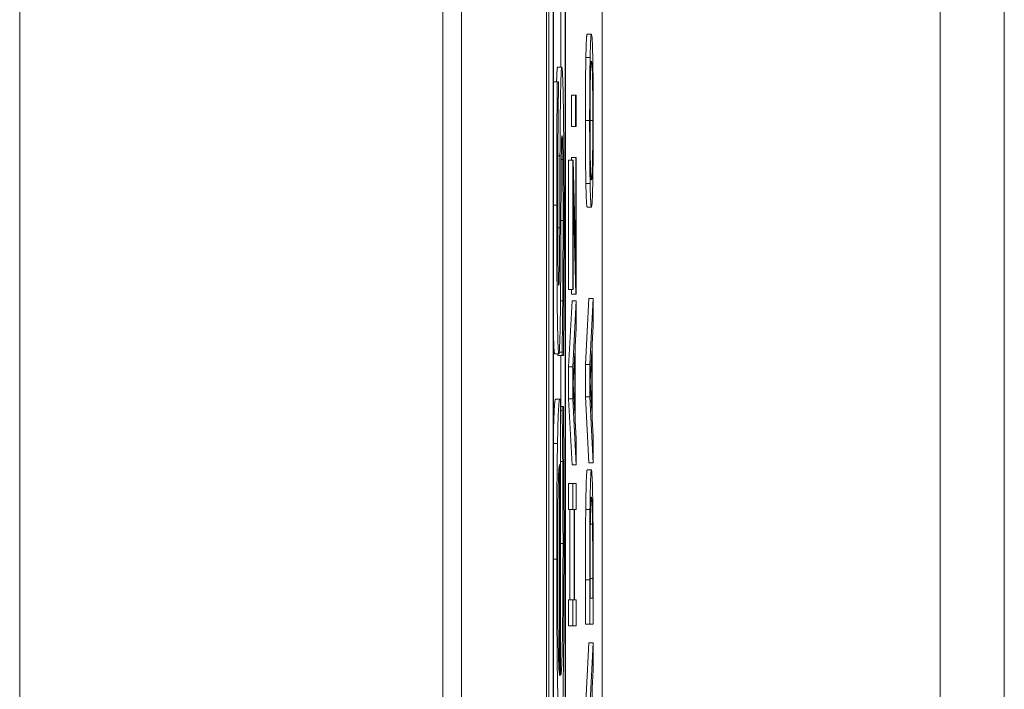
# Model space of a CAD drawing. Units: inches. Extents: x 0.1 to 10.9, y 0.1 to 8.4.
# Drawn here: x 5.9 to 5.9, y 4.7 to 4.8 of the extents above; entities that cross this region are included whole.
import ezdxf

# ---------------------------------------------------------------- set-up
doc = ezdxf.new("R2010")
doc.units = ezdxf.units.IN
doc.header["$MEASUREMENT"] = 0
doc.layers.add('Visible (ANSI)', color=7, linetype='Continuous', lineweight=5)
doc.layers.add('Visible Narrow (ANSI)', color=7, linetype='Continuous', lineweight=5)

msp = doc.modelspace()

# ---------------------------------------------------------------- linework, layer by layer
at = {"layer": 'Visible (ANSI)'}
for p, q in [((5.905879, 4.957671), (5.905879, 4.301421)), ((5.910253, 4.957671), (5.910253, 4.301421)), ((5.910377, 4.443542), (5.910377, 4.947417)), ((5.910596, 4.947417), (5.910596, 4.443542)), ((5.911226, 4.443542), (5.911226, 4.947417)), ((5.910611, 4.444396), (5.910611, 4.946563)), ((5.910992, 4.762084), (5.910992, 4.946563)), ((5.911211, 4.946563), (5.911211, 4.444396)), ((5.933802, 4.879934), (5.933802, 4.380608)), ((5.913117, 4.618677), (5.913117, 4.857054)), ((5.912345, 4.763786), (5.912564, 4.763786)), ((5.912278, 4.762579), (5.912496, 4.762579)), ((5.910824, 4.762084), (5.911043, 4.762084)), ((5.910611, 4.761331), (5.910805, 4.761331)), ((5.91087, 4.761331), (5.910805, 4.761331)), ((5.91087, 4.761153), (5.91087, 4.761331)), ((5.911532, 4.759024), (5.911532, 4.760639)), ((5.911532, 4.760639), (5.911751, 4.760639)), ((5.911784, 4.760639), (5.911751, 4.760639)), ((5.911751, 4.760639), (5.911751, 4.759024)), ((5.911784, 4.759024), (5.911784, 4.760639)), ((5.911532, 4.759024), (5.911751, 4.759024)), ((5.911751, 4.759024), (5.911784, 4.759024)), ((5.910837, 4.757519), (5.910947, 4.757519)), ((5.911012, 4.757342), (5.911092, 4.757342)), ((5.911545, 4.757304), (5.911545, 4.757442)), ((5.911545, 4.757442), (5.911764, 4.757442)), ((5.911784, 4.757442), (5.911764, 4.757442)), ((5.911764, 4.757442), (5.911764, 4.751865)), ((5.911784, 4.750413), (5.911784, 4.757442)), ((5.91139, 4.750658), (5.91139, 4.757304)), ((5.91139, 4.757304), (5.911609, 4.757304)), ((5.91163, 4.757304), (5.911609, 4.757304)), ((5.911609, 4.757304), (5.911609, 4.750658)), ((5.911764, 4.751865), (5.91163, 4.757304)), ((5.91163, 4.750658), (5.91163, 4.755795)), ((5.91163, 4.755795), (5.911763, 4.750413)), ((5.912278, 4.756097), (5.912496, 4.756097)), ((5.912345, 4.75489), (5.912564, 4.75489)), ((5.91139, 4.750658), (5.911609, 4.750658)), ((5.911544, 4.750413), (5.911538, 4.750658)), ((5.911544, 4.750413), (5.911763, 4.750413)), ((5.911609, 4.750658), (5.91163, 4.750658)), ((5.911763, 4.750413), (5.911784, 4.750413)), ((5.91139, 4.746678), (5.911566, 4.750071)), ((5.911566, 4.750071), (5.911784, 4.750071)), ((5.911784, 4.750071), (5.911609, 4.746678)), ((5.911784, 4.74866), (5.911784, 4.750071)), ((5.912258, 4.746793), (5.912433, 4.750185)), ((5.912433, 4.750185), (5.912652, 4.750185)), ((5.912652, 4.750185), (5.912476, 4.746793)), ((5.912652, 4.748774), (5.912652, 4.750185)), ((5.912603, 4.747861), (5.912652, 4.748774)), ((5.911735, 4.747747), (5.911784, 4.74866)), ((5.911735, 4.743906), (5.911735, 4.747747)), ((5.912603, 4.74402), (5.912603, 4.747861)), ((5.91067, 4.747348), (5.910889, 4.747348)), ((5.910838, 4.74726), (5.910838, 4.747348)), ((5.910838, 4.74726), (5.911057, 4.74726)), ((5.910908, 4.747437), (5.911057, 4.747437)), ((5.910992, 4.744645), (5.910992, 4.74726)), ((5.911057, 4.747437), (5.911057, 4.74726)), ((5.911057, 4.74726), (5.911125, 4.74726)), ((5.911633, 4.745822), (5.911715, 4.74738)), ((5.911715, 4.74738), (5.911715, 4.744273)), ((5.9125, 4.745936), (5.912583, 4.747494)), ((5.912583, 4.747494), (5.912583, 4.744387)), ((5.91139, 4.745031), (5.91139, 4.746678)), ((5.91139, 4.746678), (5.911609, 4.746678)), ((5.911609, 4.746678), (5.911609, 4.745031)), ((5.912258, 4.745145), (5.912258, 4.746793)), ((5.912258, 4.746793), (5.912476, 4.746793)), ((5.912476, 4.746793), (5.912476, 4.745145)), ((5.911715, 4.744273), (5.911633, 4.745822)), ((5.912583, 4.744387), (5.9125, 4.745936)), ((5.910722, 4.745022), (5.91094, 4.745022)), ((5.910973, 4.745022), (5.91094, 4.745022)), ((5.910973, 4.730818), (5.910973, 4.745022)), ((5.911566, 4.741639), (5.91139, 4.745031)), ((5.91139, 4.745031), (5.911609, 4.745031)), ((5.911609, 4.745031), (5.911784, 4.741639)), ((5.912433, 4.741753), (5.912258, 4.745145)), ((5.912258, 4.745145), (5.912476, 4.745145)), ((5.912476, 4.745145), (5.912652, 4.741753)), ((5.910973, 4.744645), (5.911058, 4.744645)), ((5.910973, 4.744446), (5.911058, 4.744446)), ((5.911124, 4.744645), (5.911058, 4.744645)), ((5.911058, 4.744645), (5.911058, 4.744446)), ((5.911784, 4.742993), (5.911735, 4.743906)), ((5.912652, 4.743107), (5.912603, 4.74402)), ((5.911784, 4.741639), (5.911784, 4.742993)), ((5.912652, 4.741753), (5.912652, 4.743107)), ((5.910927, 4.741654), (5.910927, 4.730818)), ((5.910973, 4.741809), (5.911086, 4.741809)), ((5.911566, 4.741639), (5.911784, 4.741639)), ((5.912433, 4.741753), (5.912652, 4.741753)), ((5.912345, 4.741386), (5.912564, 4.741386)), ((5.91139, 4.739348), (5.91139, 4.740685)), ((5.91139, 4.740685), (5.911609, 4.740685)), ((5.911784, 4.740685), (5.911609, 4.740685)), ((5.911609, 4.740685), (5.911609, 4.739348)), ((5.911784, 4.739348), (5.911784, 4.740685)), ((5.91139, 4.739348), (5.911609, 4.739348)), ((5.911459, 4.734716), (5.911459, 4.739348)), ((5.911609, 4.739348), (5.911678, 4.739348)), ((5.911678, 4.739348), (5.911678, 4.734716)), ((5.911698, 4.739348), (5.911784, 4.739348)), ((5.911698, 4.734716), (5.911698, 4.739348)), ((5.912508, 4.738589), (5.91262, 4.738589)), ((5.912258, 4.733452), (5.912258, 4.735743)), ((5.912476, 4.735743), (5.912476, 4.733452)), ((5.912496, 4.734789), (5.912496, 4.735809)), ((5.912632, 4.735809), (5.912632, 4.734789)), ((5.912652, 4.733452), (5.912652, 4.735768)), ((5.91139, 4.733379), (5.91139, 4.734716)), ((5.91139, 4.734716), (5.911609, 4.734716)), ((5.911678, 4.734716), (5.911609, 4.734716)), ((5.911609, 4.734716), (5.911609, 4.733379)), ((5.911784, 4.734716), (5.911698, 4.734716)), ((5.911784, 4.733379), (5.911784, 4.734716)), ((5.912632, 4.734789), (5.912496, 4.734789)), ((5.91139, 4.733379), (5.911609, 4.733379)), ((5.911609, 4.733379), (5.911784, 4.733379)), ((5.912258, 4.733452), (5.912476, 4.733452)), ((5.912476, 4.733452), (5.912652, 4.733452)), ((5.912258, 4.729106), (5.912433, 4.732498)), ((5.912433, 4.732498), (5.912652, 4.732498)), ((5.912652, 4.732498), (5.912476, 4.729106)), ((5.912652, 4.731087), (5.912652, 4.732498)), ((5.912603, 4.730174), (5.912652, 4.731087)), ((5.912603, 4.726333), (5.912603, 4.730174))]:
    msp.add_line(p, q, dxfattribs=at)
for points in [[(5.912278, 4.762579), (5.912289, 4.76315), (5.912323, 4.763786), (5.912345, 4.763786)], [(5.912254, 4.759334), (5.912254, 4.760361), (5.912266, 4.762009), (5.912278, 4.762579)], [(5.910771, 4.761331), (5.910792, 4.762084), (5.910824, 4.762084)], [(5.912278, 4.756097), (5.912266, 4.756684), (5.912254, 4.758323), (5.912254, 4.759334)], [(5.912345, 4.75489), (5.912323, 4.75489), (5.91229, 4.755518), (5.912278, 4.756097)], [(5.91067, 4.747348), (5.910636, 4.747348), (5.910611, 4.748396)], [(5.912271, 4.739348), (5.912283, 4.740318), (5.91232, 4.741386), (5.912345, 4.741386)], [(5.912258, 4.735743), (5.912258, 4.737162), (5.912265, 4.738777), (5.912271, 4.739348)]]:
    msp.add_open_spline(points, degree=2, dxfattribs=at)
for points, degree, knots in [([(5.912564, 4.763786), (5.912544, 4.763786), (5.91253, 4.76359), (5.912512, 4.763191), (5.912504, 4.762932), (5.912496, 4.762579)], 3, [-0.03968039, -0.03968039, -0.03968039, -0.03968039, -0.01890461, -0.01890461, 0, 0, 0, 0]), ([(5.912632, 4.762579), (5.912628, 4.762781), (5.912623, 4.762952), (5.912614, 4.763254), (5.912608, 4.763378), (5.912594, 4.763639), (5.912581, 4.763786), (5.912564, 4.763786)], 3, [-0.07344982, -0.07344982, -0.07344982, -0.07344982, -0.05443843, -0.05443843, -0.03392596, -0.03392596, 0, 0, 0, 0]), ([(5.912496, 4.762579), (5.912492, 4.762382), (5.912489, 4.762163), (5.912482, 4.761621), (5.91248, 4.761333), (5.912474, 4.760557), (5.912473, 4.75995), (5.912473, 4.759334)], 3, [-0.03566392, -0.03566392, -0.03566392, -0.03566392, -0.02929802, -0.02929802, -0.02145113, -0.02145113, 0, 0, 0, 0]), ([(5.912511, 4.761568), (5.912519, 4.761924), (5.912528, 4.762094), (5.912543, 4.762335), (5.912554, 4.762392), (5.912564, 4.762392)], 3, [-0.0311325, -0.0311325, -0.0311325, -0.0311325, -0.02052502, -0.02052502, 0, 0, 0, 0]), ([(5.912564, 4.762392), (5.912572, 4.762392), (5.912579, 4.762362), (5.912593, 4.762221), (5.912599, 4.76212), (5.912614, 4.761751), (5.912619, 4.761493), (5.912626, 4.761063), (5.912629, 4.760787), (5.912634, 4.760114), (5.912635, 4.759732), (5.912635, 4.759342)], 3, [-0.04847345, -0.04847345, -0.04847345, -0.04847345, -0.04096741, -0.04096741, -0.03455596, -0.03455596, -0.02535223, -0.02535223, -0.01356157, -0.01356157, 0, 0, 0, 0]), ([(5.912656, 4.759334), (5.912656, 4.759693), (5.912655, 4.760051), (5.912652, 4.76073), (5.912651, 4.761057), (5.912644, 4.761831), (5.912638, 4.762234), (5.912632, 4.762579)], 3, [-0.04252098, -0.04252098, -0.04252098, -0.04252098, -0.02994063, -0.02994063, -0.01818149, -0.01818149, 0, 0, 0, 0]), ([(5.911043, 4.762084), (5.911033, 4.762084), (5.911023, 4.76203), (5.911005, 4.76177), (5.910997, 4.761583), (5.910984, 4.761136), (5.910975, 4.760765), (5.910957, 4.759303), (5.910951, 4.758413), (5.910947, 4.757519)], 3, [-0.1594391, -0.1594391, -0.1594391, -0.1594391, -0.1078735, -0.1078735, -0.0623789, -0.0623789, -0.032144, -0.032144, 0, 0, 0, 0]), ([(5.911122, 4.760023), (5.911117, 4.760372), (5.911111, 4.760685), (5.911097, 4.761276), (5.91109, 4.761479), (5.911071, 4.761933), (5.911057, 4.762084), (5.911043, 4.762084)], 3, [-0.05151517, -0.05151517, -0.05151517, -0.05151517, -0.04104988, -0.04104988, -0.02875465, -0.02875465, 0, 0, 0, 0]), ([(5.912493, 4.759342), (5.912493, 4.759604), (5.912493, 4.759866), (5.912495, 4.760358), (5.912497, 4.760588), (5.912502, 4.761103), (5.912506, 4.761357), (5.912511, 4.761568)], 3, [-0.02986423, -0.02986423, -0.02986423, -0.02986423, -0.02070623, -0.02070623, -0.01213858, -0.01213858, 0, 0, 0, 0]), ([(5.910805, 4.761331), (5.910797, 4.760441), (5.910791, 4.759411), (5.910784, 4.757757), (5.91078, 4.756534), (5.91078, 4.754993)], 3, [-0.1322816, -0.1322816, -0.1322816, -0.1322816, -0.0536738, -0.0536738, 0, 0, 0, 0]), ([(5.91083, 4.754927), (5.91083, 4.756056), (5.910834, 4.757149), (5.910846, 4.758973), (5.910854, 4.760033), (5.91087, 4.761153)], 3, [-0.1189093, -0.1189093, -0.1189093, -0.1189093, -0.0499901, -0.0499901, 0, 0, 0, 0]), ([(5.911155, 4.754063), (5.911155, 4.755291), (5.911153, 4.756519), (5.911143, 4.758037), (5.911137, 4.759005), (5.911122, 4.760023)], 3, [-0.1447527, -0.1447527, -0.1447527, -0.1447527, -0.04624, -0.04624, 0, 0, 0, 0]), ([(5.912511, 4.757108), (5.912508, 4.757251), (5.912505, 4.757414), (5.912499, 4.757808), (5.912498, 4.758005), (5.912494, 4.758538), (5.912493, 4.75894), (5.912493, 4.759342)], 3, [-0.02538979, -0.02538979, -0.02538979, -0.02538979, -0.02006165, -0.02006165, -0.01400165, -0.01400165, 0, 0, 0, 0]), ([(5.912635, 4.759342), (5.912635, 4.759121), (5.912635, 4.7589), (5.912633, 4.75848), (5.912632, 4.758283), (5.912628, 4.757772), (5.912624, 4.757494), (5.912614, 4.756932), (5.912607, 4.756729), (5.912589, 4.75636), (5.912576, 4.756284), (5.912564, 4.756284)], 3, [-0.06114642, -0.06114642, -0.06114642, -0.06114642, -0.05465366, -0.05465366, -0.04854632, -0.04854632, -0.03808751, -0.03808751, -0.02401632, -0.02401632, 0, 0, 0, 0]), ([(5.912473, 4.759334), (5.912473, 4.758973), (5.912473, 4.758612), (5.912476, 4.757927), (5.912478, 4.757609), (5.912484, 4.756841), (5.91249, 4.756438), (5.912496, 4.756097)], 3, [-0.04227872, -0.04227872, -0.04227872, -0.04227872, -0.02977984, -0.02977984, -0.01802851, -0.01802851, 0, 0, 0, 0]), ([(5.912632, 4.756089), (5.912636, 4.756286), (5.912639, 4.756506), (5.912645, 4.756982), (5.912648, 4.757238), (5.912654, 4.758098), (5.912656, 4.758712), (5.912656, 4.759334)], 3, [-0.04369046, -0.04369046, -0.04369046, -0.04369046, -0.03244121, -0.03244121, -0.02167391, -0.02167391, 0, 0, 0, 0]), ([(5.911, 4.755525), (5.911003, 4.756159), (5.911007, 4.756794), (5.911015, 4.757649), (5.911018, 4.757845), (5.911023, 4.758144), (5.911027, 4.75828), (5.911038, 4.758512), (5.911044, 4.758561), (5.911051, 4.758561)], 3, [-0.0366379, -0.0366379, -0.0366379, -0.0366379, -0.02827933, -0.02827933, -0.0224719, -0.0224719, -0.01321969, -0.01321969, 0, 0, 0, 0]), ([(5.911051, 4.758561), (5.911056, 4.758561), (5.911062, 4.75854), (5.911073, 4.758402), (5.911076, 4.758303), (5.911084, 4.757981), (5.911088, 4.757664), (5.911092, 4.757342)], 3, [-0.02546523, -0.02546523, -0.02546523, -0.02546523, -0.01950577, -0.01950577, -0.01341807, -0.01341807, 0, 0, 0, 0]), ([(5.910947, 4.757519), (5.910944, 4.756858), (5.910942, 4.75619), (5.910939, 4.75531), (5.910936, 4.75459), (5.910932, 4.753819)], 3, [-0.1135964, -0.1135964, -0.1135964, -0.1135964, -0.0277728, -0.0277728, 0, 0, 0, 0]), ([(5.911092, 4.757342), (5.911094, 4.757173), (5.911096, 4.756968), (5.911099, 4.756514), (5.9111, 4.756228), (5.911102, 4.755521), (5.911104, 4.754884), (5.911104, 4.754195)], 3, [-0.04996412, -0.04996412, -0.04996412, -0.04996412, -0.03886442, -0.03886442, -0.02397342, -0.02397342, 0, 0, 0, 0]), ([(5.912564, 4.756284), (5.912555, 4.756284), (5.912542, 4.75633), (5.912522, 4.756701), (5.912516, 4.756871), (5.912511, 4.757108)], 3, [-0.04045491, -0.04045491, -0.04045491, -0.04045491, -0.01343535, -0.01343535, 0, 0, 0, 0]), ([(5.912496, 4.756097), (5.912505, 4.755689), (5.912515, 4.755401), (5.912532, 4.755082), (5.912544, 4.75489), (5.912564, 4.75489)], 3, [-0.1043264, -0.1043264, -0.1043264, -0.1043264, -0.0397933, -0.0397933, 0, 0, 0, 0]), ([(5.912564, 4.75489), (5.912579, 4.75489), (5.912594, 4.755001), (5.912617, 4.75549), (5.912625, 4.755744), (5.912632, 4.756089)], 3, [-0.04820069, -0.04820069, -0.04820069, -0.04820069, -0.01832246, -0.01832246, 0, 0, 0, 0]), ([(5.910986, 4.751825), (5.910989, 4.752473), (5.910991, 4.75314), (5.910994, 4.753977), (5.910998, 4.754819), (5.911, 4.755525)], 3, [-0.117115, -0.117115, -0.117115, -0.117115, -0.0252439, -0.0252439, 0, 0, 0, 0]), ([(5.91078, 4.754993), (5.91078, 4.754268), (5.910781, 4.753539), (5.910785, 4.752186), (5.910789, 4.751561), (5.910801, 4.750023), (5.91081, 4.749374), (5.910827, 4.748447), (5.910837, 4.748055), (5.910861, 4.747478), (5.910875, 4.747348), (5.910889, 4.747348)], 3, [-0.1025626, -0.1025626, -0.1025626, -0.1025626, -0.0876003, -0.0876003, -0.0741229, -0.0741229, -0.0526715, -0.0526715, -0.0279188, -0.0279188, 0, 0, 0, 0]), ([(5.910881, 4.750872), (5.910877, 4.750872), (5.910873, 4.750889), (5.910867, 4.750968), (5.910864, 4.751026), (5.910856, 4.751234), (5.910852, 4.751412), (5.910842, 4.752019), (5.910839, 4.752479), (5.910832, 4.753417), (5.91083, 4.754174), (5.91083, 4.754927)], 3, [-0.04723109, -0.04723109, -0.04723109, -0.04723109, -0.04369764, -0.04369764, -0.0404211, -0.0404211, -0.03518538, -0.03518538, -0.02621274, -0.02621274, 0, 0, 0, 0]), ([(5.910932, 4.753819), (5.910929, 4.753185), (5.910926, 4.752561), (5.910919, 4.751893), (5.910916, 4.751659), (5.910909, 4.751283), (5.910905, 4.751151), (5.910895, 4.750919), (5.910887, 4.750872), (5.910881, 4.750872)], 3, [-0.06236358, -0.06236358, -0.06236358, -0.06236358, -0.032808, -0.032808, -0.02290062, -0.02290062, -0.0137214, -0.0137214, 0, 0, 0, 0]), ([(5.911104, 4.754195), (5.911104, 4.75345), (5.911102, 4.752718), (5.911097, 4.751765), (5.911093, 4.75096), (5.911086, 4.750074)], 3, [-0.1383339, -0.1383339, -0.1383339, -0.1383339, -0.0343282, -0.0343282, 0, 0, 0, 0]), ([(5.911125, 4.74726), (5.911133, 4.748169), (5.91114, 4.749239), (5.911148, 4.750727), (5.911155, 4.752051), (5.911155, 4.754063)], 3, [-0.2048385, -0.2048385, -0.2048385, -0.2048385, -0.070076, -0.070076, 0, 0, 0, 0]), ([(5.910889, 4.747348), (5.910898, 4.747348), (5.910908, 4.747404), (5.910925, 4.747654), (5.910933, 4.747837), (5.910953, 4.748494), (5.91096, 4.748973), (5.910975, 4.750083), (5.910981, 4.750954), (5.910986, 4.751825)], 3, [-0.06968537, -0.06968537, -0.06968537, -0.06968537, -0.05863618, -0.05863618, -0.04830302, -0.04830302, -0.03159279, -0.03159279, 0, 0, 0, 0]), ([(5.911086, 4.750074), (5.911082, 4.749551), (5.911076, 4.748953), (5.911066, 4.748125), (5.911062, 4.747775), (5.911057, 4.747437)], 3, [-0.03530493, -0.03530493, -0.03530493, -0.03530493, -0.01507748, -0.01507748, 0, 0, 0, 0]), ([(5.910611, 4.743287), (5.910627, 4.744002), (5.910679, 4.745022), (5.910722, 4.745022)], 2, [0.263332, 0.263332, 0.263332, 1, 2, 2, 2]), ([(5.91094, 4.745022), (5.9109, 4.745022), (5.910875, 4.744625), (5.910844, 4.74389), (5.91083, 4.743395), (5.910818, 4.742739)], 3, [-0.06759797, -0.06759797, -0.06759797, -0.06759797, -0.03329879, -0.03329879, 0, 0, 0, 0]), ([(5.911058, 4.744446), (5.911063, 4.744124), (5.911068, 4.743742), (5.911075, 4.743028), (5.91108, 4.742541), (5.911086, 4.741809)], 3, [-0.05697061, -0.05697061, -0.05697061, -0.05697061, -0.02825938, -0.02825938, 0, 0, 0, 0]), ([(5.911144, 4.741521), (5.911142, 4.742057), (5.911138, 4.74262), (5.911133, 4.743396), (5.911128, 4.74406), (5.911124, 4.744645)], 3, [-0.06622844, -0.06622844, -0.06622844, -0.06622844, -0.02199584, -0.02199584, 0, 0, 0, 0]), ([(5.910818, 4.742739), (5.910811, 4.742384), (5.910805, 4.741991), (5.910795, 4.741126), (5.910791, 4.740667), (5.910783, 4.739429), (5.910778, 4.738354), (5.910778, 4.736801)], 3, [-0.1243667, -0.1243667, -0.1243667, -0.1243667, -0.089089, -0.089089, -0.0540845, -0.0540845, 0, 0, 0, 0]), ([(5.910855, 4.740479), (5.91086, 4.740671), (5.910864, 4.740832), (5.910875, 4.741142), (5.910881, 4.741252), (5.910899, 4.741539), (5.910913, 4.741628), (5.910927, 4.741654)], 3, [-0.04355438, -0.04355438, -0.04355438, -0.04355438, -0.03669385, -0.03669385, -0.0278061, -0.0278061, 0, 0, 0, 0]), ([(5.911086, 4.741809), (5.911091, 4.741175), (5.911095, 4.740502), (5.911099, 4.739448), (5.911102, 4.738655), (5.911102, 4.737599)], 3, [-0.1026335, -0.1026335, -0.1026335, -0.1026335, -0.0367971, -0.0367971, 0, 0, 0, 0]), ([(5.911154, 4.737643), (5.911154, 4.738298), (5.911154, 4.739055), (5.91115, 4.740317), (5.911147, 4.740923), (5.911144, 4.741521)], 3, [-0.04462817, -0.04462817, -0.04462817, -0.04462817, -0.02168641, -0.02168641, 0, 0, 0, 0]), ([(5.912564, 4.741386), (5.912554, 4.741386), (5.912544, 4.741327), (5.912524, 4.741012), (5.912517, 4.740774), (5.912503, 4.740239), (5.912496, 4.739833), (5.91249, 4.739348)], 3, [-0.04531327, -0.04531327, -0.04531327, -0.04531327, -0.03354211, -0.03354211, -0.02031267, -0.02031267, 0, 0, 0, 0]), ([(5.912638, 4.739331), (5.912634, 4.739695), (5.912628, 4.740011), (5.912616, 4.740591), (5.912609, 4.740821), (5.91259, 4.741265), (5.912577, 4.741386), (5.912564, 4.741386)], 3, [-0.05343277, -0.05343277, -0.05343277, -0.05343277, -0.04045776, -0.04045776, -0.02582288, -0.02582288, 0, 0, 0, 0]), ([(5.910828, 4.736602), (5.910828, 4.737116), (5.910828, 4.737645), (5.910831, 4.738451), (5.910834, 4.738888), (5.910843, 4.739794), (5.910848, 4.74017), (5.910855, 4.740479)], 3, [-0.06713663, -0.06713663, -0.06713663, -0.06713663, -0.03634548, -0.03634548, -0.01764903, -0.01764903, 0, 0, 0, 0]), ([(5.912507, 4.738467), (5.91251, 4.738739), (5.912513, 4.73898), (5.912522, 4.739393), (5.912527, 4.739556), (5.912542, 4.73991), (5.912553, 4.739992), (5.912564, 4.739992)], 3, [-0.04380977, -0.04380977, -0.04380977, -0.04380977, -0.03272919, -0.03272919, -0.02146096, -0.02146096, 0, 0, 0, 0]), ([(5.912564, 4.739992), (5.912572, 4.739992), (5.91258, 4.739953), (5.912593, 4.739774), (5.912599, 4.739648), (5.912611, 4.739188), (5.912616, 4.738915), (5.91262, 4.738589)], 3, [-0.05286952, -0.05286952, -0.05286952, -0.05286952, -0.0292241, -0.0292241, -0.01368362, -0.01368362, 0, 0, 0, 0]), ([(5.91249, 4.739348), (5.912485, 4.73893), (5.912482, 4.738453), (5.912479, 4.737714), (5.912476, 4.737098), (5.912476, 4.735743)], 3, [-0.1363265, -0.1363265, -0.1363265, -0.1363265, -0.047181, -0.047181, 0, 0, 0, 0]), ([(5.912652, 4.735768), (5.912652, 4.736404), (5.912651, 4.737151), (5.912648, 4.738061), (5.912646, 4.738623), (5.912638, 4.739331)], 3, [-0.09375272, -0.09375272, -0.09375272, -0.09375272, -0.02913754, -0.02913754, 0, 0, 0, 0]), ([(5.91262, 4.738589), (5.912622, 4.738408), (5.912624, 4.738215), (5.912628, 4.737725), (5.912629, 4.737484), (5.912631, 4.736866), (5.912632, 4.736323), (5.912632, 4.735809)], 3, [-0.02480755, -0.02480755, -0.02480755, -0.02480755, -0.02194336, -0.02194336, -0.0179142, -0.0179142, 0, 0, 0, 0]), ([(5.912496, 4.735809), (5.912496, 4.736612), (5.912498, 4.737073), (5.912501, 4.737727), (5.912503, 4.738109), (5.912507, 4.738467)], 3, [-0.02339411, -0.02339411, -0.02339411, -0.02339411, -0.01450456, -0.01450456, 0, 0, 0, 0]), ([(5.910969, 4.727317), (5.910986, 4.727317), (5.911003, 4.727388), (5.911033, 4.727716), (5.911048, 4.727952), (5.911079, 4.728747), (5.911095, 4.729365), (5.911123, 4.730995), (5.911133, 4.731954), (5.911151, 4.734486), (5.911154, 4.736075), (5.911154, 4.737643)], 3, [-0.1964131, -0.1964131, -0.1964131, -0.1964131, -0.1632546, -0.1632546, -0.1337242, -0.1337242, -0.0947127, -0.0947127, -0.0546066, -0.0546066, 0, 0, 0, 0]), ([(5.911102, 4.737599), (5.911102, 4.737037), (5.911101, 4.736473), (5.911097, 4.73542), (5.911095, 4.734931), (5.911086, 4.733762), (5.911078, 4.733147), (5.911062, 4.73226), (5.911051, 4.731759), (5.911015, 4.730962), (5.910994, 4.730818), (5.910973, 4.730818)], 3, [-0.2091642, -0.2091642, -0.2091642, -0.2091642, -0.1690594, -0.1690594, -0.1325906, -0.1325906, -0.0778627, -0.0778627, -0.0406675, -0.0406675, 0, 0, 0, 0]), ([(5.910778, 4.736801), (5.910778, 4.736134), (5.910779, 4.735468), (5.910783, 4.734196), (5.910786, 4.733597), (5.910798, 4.731972), (5.91081, 4.731058), (5.910835, 4.729615), (5.910853, 4.728803), (5.910908, 4.727554), (5.910939, 4.727317), (5.910969, 4.727317)], 3, [-0.2691047, -0.2691047, -0.2691047, -0.2691047, -0.227699, -0.227699, -0.1887496, -0.1887496, -0.1181379, -0.1181379, -0.0604733, -0.0604733, 0, 0, 0, 0]), ([(5.910856, 4.732502), (5.910843, 4.733237), (5.910837, 4.733909), (5.910829, 4.735012), (5.910828, 4.735824), (5.910828, 4.736602)], 3, [-0.04154332, -0.04154332, -0.04154332, -0.04154332, -0.02707672, -0.02707672, 0, 0, 0, 0]), ([(5.910927, 4.730818), (5.910909, 4.730907), (5.910896, 4.73112), (5.910875, 4.731601), (5.910865, 4.732001), (5.910856, 4.732502)], 3, [-0.04474726, -0.04474726, -0.04474726, -0.04474726, -0.02542683, -0.02542683, 0, 0, 0, 0])]:
    msp.add_open_spline(points, degree=degree, knots=knots, dxfattribs=at)
at = {"layer": 'Visible Narrow (ANSI)'}
for p, q in [((5.904925, 5.216779), (5.904925, 4.043762)), ((5.883154, 4.08248), (5.883154, 5.178061)), ((5.930504, 4.380608), (5.930504, 4.879934)), ((5.912493, 4.759342), (5.912635, 4.759342)), ((5.912254, 4.759334), (5.912473, 4.759334)), ((5.910611, 4.754993), (5.91078, 4.754993)), ((5.910832, 4.753819), (5.910932, 4.753819)), ((5.910995, 4.754195), (5.911104, 4.754195)), ((5.910973, 4.750074), (5.911086, 4.750074)), ((5.910611, 4.742739), (5.910818, 4.742739)), ((5.912271, 4.739348), (5.91249, 4.739348)), ((5.910973, 4.737599), (5.911102, 4.737599)), ((5.910611, 4.736801), (5.910778, 4.736801)), ((5.912258, 4.735743), (5.912476, 4.735743)), ((5.912496, 4.735809), (5.912632, 4.735809))]:
    msp.add_line(p, q, dxfattribs=at)

doc.saveas('drawing.dxf')
